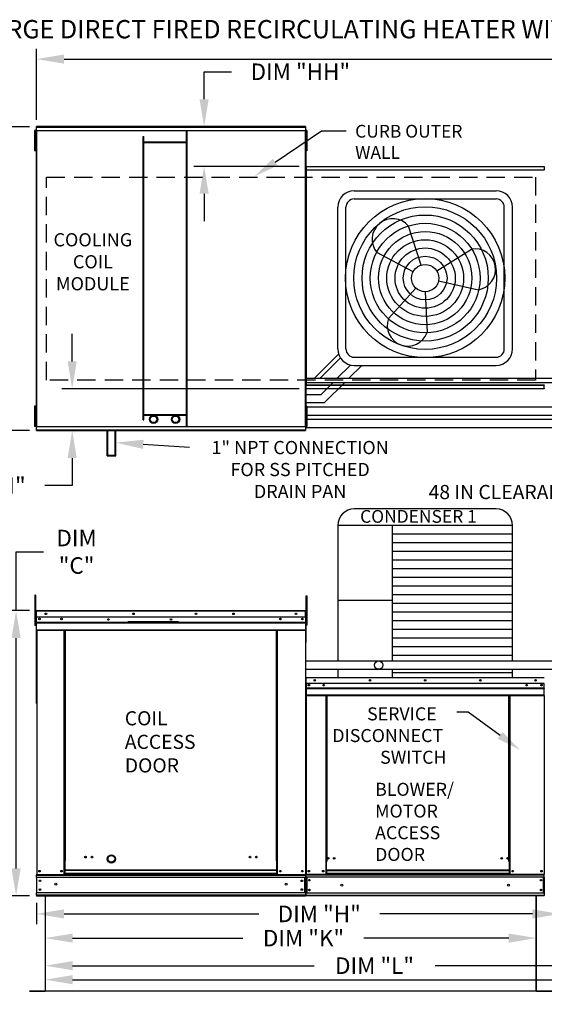
# Model space of a CAD drawing. Extents: x 6 to 2483, y 1 to 552.
# Drawn here: x 57 to 114, y 84 to 192 of the extents above; entities that cross this region are included whole.
import ezdxf
from ezdxf.enums import TextEntityAlignment as Align

# ---------------------------------------------------------------- set-up
doc = ezdxf.new("R2010")
doc.units = 0
doc.header["$LTSCALE"] = 4
doc.header["$MEASUREMENT"] = 0
doc.linetypes.add('DASHED', pattern=[0.75, 0.5, -0.25])
doc.layers.get('0').update_dxf_attribs({"linetype": 'CONTINUOUS'})
doc.layers.get('Defpoints').update_dxf_attribs({"linetype": 'CONTINUOUS'})
doc.layers.add('1', color=7, linetype='DASHED')
doc.styles.add('BOLD', font='ROMAND.SHX')
doc.styles.get("Standard").update_dxf_attribs({"font": 'TXT.shx'})
doc.dimstyles.new('MOD', dxfattribs={"dimscale": 1.5, "dimtxt": 1.2, "dimasz": 2, "dimexe": 0.75, "dimexo": 0.5, "dimgap": 1, "dimtad": 0, "dimtih": 1, "dimtoh": 1, "dimzin": 0, "dimdsep": 46, "dimtxsty": 'Standard', "dimcen": 0.09, "dimadec": 0, "dimazin": 0, "dimtfac": 1, "dimtofl": 0, "dimtmove": 0, "dimatfit": 3, "dimfxl": 1, "dimtolj": 1, "dimtzin": 0, "dimarcsym": 0})

# ---------------------------------------------------------------- blocks, each defined once
blk = doc.blocks.new('*D13')
at = {"color": 0, "lineweight": -2, "transparency": 16777216}
for p, q in [((59.4, 94.52), (59.4, 90.39)), ((112.98, 94.41), (112.98, 90.39)), ((62.4, 91.52), (80.98, 91.52)), ((109.98, 91.52), (94.18, 91.52))]:
    blk.add_line(p, q, dxfattribs=at)
at = {"color": 0, "transparency": 16777216}
for points in [[(62.4, 92.02), (62.4, 91.02), (59.4, 91.52)], [(109.98, 92.02), (109.98, 91.02), (112.98, 91.52)]]:
    blk.add_solid(points, dxfattribs=at)
at = {"layer": 'Defpoints', "color": 0, "transparency": 16777216}
for p in [(59.4, 95.27), (112.98, 95.16), (112.98, 91.52)]:
    blk.add_point(p, dxfattribs=at)
at = {"color": 0, "transparency": 16777216, "insert": (87.58, 91.52), "char_height": 1.8, "attachment_point": 5}
blk.add_mtext('\\A1;DIM "K"', dxfattribs=at)
blk = doc.blocks.new('*D12')
at = {"color": 0, "lineweight": -2, "transparency": 16777216}
for p, q in [((58.46, 180.86), (58.46, 188.62)), ((229.85, 176.56), (229.85, 188.62)), ((61.46, 187.49), (137.55, 187.49)), ((226.85, 187.49), (150.75, 187.49))]:
    blk.add_line(p, q, dxfattribs=at)
at = {"color": 0, "transparency": 16777216}
for points in [[(61.46, 187.99), (61.46, 186.99), (58.46, 187.49)], [(226.85, 187.99), (226.85, 186.99), (229.85, 187.49)]]:
    blk.add_solid(points, dxfattribs=at)
at = {"layer": 'Defpoints', "color": 0, "transparency": 16777216}
for p in [(229.85, 187.49), (58.46, 180.11), (229.85, 175.81)]:
    blk.add_point(p, dxfattribs=at)
at = {"color": 0, "transparency": 16777216, "insert": (144.15, 187.49), "char_height": 1.8, "attachment_point": 5}
blk.add_mtext('\\A1;DIM "A"', dxfattribs=at)
blk = doc.blocks.new('*D11')
at = {"color": 0, "lineweight": -2, "transparency": 16777216}
for p, q in [((115.56, 100.46), (115.56, 93.03)), ((58.46, 95.37), (58.46, 93.03)), ((61.46, 94.16), (82.7, 94.16)), ((112.56, 94.16), (95.9, 94.16))]:
    blk.add_line(p, q, dxfattribs=at)
at = {"color": 0, "transparency": 16777216}
for points in [[(61.46, 94.66), (61.46, 93.66), (58.46, 94.16)], [(112.56, 94.66), (112.56, 93.66), (115.56, 94.16)]]:
    blk.add_solid(points, dxfattribs=at)
at = {"layer": 'Defpoints', "color": 0, "transparency": 16777216}
for p in [(115.56, 101.21), (58.46, 96.12), (115.56, 94.16)]:
    blk.add_point(p, dxfattribs=at)
at = {"color": 0, "transparency": 16777216, "insert": (89.3, 94.16), "char_height": 1.8, "attachment_point": 5}
blk.add_mtext('\\A1;DIM "H"', dxfattribs=at)
blk = doc.blocks.new('*D10')
at = {"color": 0, "lineweight": -2, "transparency": 16777216}
for p, q in [((59.4, 94.52), (59.4, 87.38)), ((140.43, 92.47), (140.43, 87.38)), ((62.4, 88.51), (88.73, 88.51)), ((137.43, 88.51), (101.93, 88.51))]:
    blk.add_line(p, q, dxfattribs=at)
at = {"color": 0, "transparency": 16777216}
for points in [[(62.4, 89.01), (62.4, 88.01), (59.4, 88.51)], [(137.43, 89.01), (137.43, 88.01), (140.43, 88.51)]]:
    blk.add_solid(points, dxfattribs=at)
at = {"layer": 'Defpoints', "color": 0, "transparency": 16777216}
for p in [(59.4, 95.27), (140.43, 93.22), (140.43, 88.51)]:
    blk.add_point(p, dxfattribs=at)
at = {"color": 0, "transparency": 16777216, "insert": (95.33, 88.51), "char_height": 1.8, "attachment_point": 5}
blk.add_mtext('\\A1;DIM "L"', dxfattribs=at)
blk = doc.blocks.new('*D6')
at = {"color": 0, "lineweight": -2, "transparency": 16777216}
for p, q in [((57.71, 180.11), (52.57, 180.11)), ((53.7, 177.11), (53.7, 168.04)), ((53.7, 149.93), (53.7, 160.24)), ((57.71, 146.93), (52.57, 146.93))]:
    blk.add_line(p, q, dxfattribs=at)
at = {"color": 0, "transparency": 16777216}
for points in [[(53.2, 177.11), (54.2, 177.11), (53.7, 180.11)], [(53.2, 149.93), (54.2, 149.93), (53.7, 146.93)]]:
    blk.add_solid(points, dxfattribs=at)
at = {"layer": 'Defpoints', "color": 0, "transparency": 16777216}
for p in [(58.46, 180.11), (53.7, 146.93), (58.46, 146.93)]:
    blk.add_point(p, dxfattribs=at)
at = {"color": 0, "transparency": 16777216, "insert": (53.7, 164.14), "char_height": 1.8, "attachment_point": 5}
blk.add_mtext('\\A1;DIM\\P"B"', dxfattribs=at)
blk = doc.blocks.new('*D5')
at = {"color": 0, "lineweight": -2, "transparency": 16777216}
for p, q in [((56.23, 127.27), (56.23, 133.7)), ((56.23, 133.7), (59.23, 133.7)), ((57.71, 127.27), (55.11, 127.27)), ((56.23, 99.12), (56.23, 124.27)), ((57.71, 96.12), (55.11, 96.12))]:
    blk.add_line(p, q, dxfattribs=at)
at = {"color": 0, "transparency": 16777216}
for points in [[(55.73, 124.27), (56.73, 124.27), (56.23, 127.27)], [(55.73, 99.12), (56.73, 99.12), (56.23, 96.12)]]:
    blk.add_solid(points, dxfattribs=at)
at = {"layer": 'Defpoints', "color": 0, "transparency": 16777216}
for p in [(56.23, 127.27), (58.46, 127.27), (58.46, 96.12)]:
    blk.add_point(p, dxfattribs=at)
at = {"color": 0, "transparency": 16777216, "insert": (62.83, 133.7), "char_height": 1.8, "attachment_point": 5}
blk.add_mtext('\\A1;DIM\\P"C"', dxfattribs=at)
blk = doc.blocks.new('*D20')
at = {"color": 0, "lineweight": -2, "transparency": 16777216}
for p, q in [((166.67, 95.37), (166.67, 85.85)), ((59.4, 92.41), (59.4, 85.85)), ((62.4, 86.98), (117.4, 86.98)), ((163.67, 86.98), (132.4, 86.98))]:
    blk.add_line(p, q, dxfattribs=at)
at = {"color": 0, "transparency": 16777216}
for points in [[(62.4, 87.48), (62.4, 86.48), (59.4, 86.98)], [(163.67, 87.48), (163.67, 86.48), (166.67, 86.98)]]:
    blk.add_solid(points, dxfattribs=at)
at = {"layer": 'Defpoints', "color": 0, "transparency": 16777216}
for p in [(166.67, 96.12), (59.4, 93.16), (166.67, 86.98)]:
    blk.add_point(p, dxfattribs=at)
at = {"color": 0, "transparency": 16777216, "insert": (124.9, 86.98), "char_height": 1.8, "attachment_point": 5}
blk.add_mtext('\\A1;DIM "LL"', dxfattribs=at)
blk = doc.blocks.new('*D37')
at = {"color": 0, "lineweight": -2, "transparency": 16777216}
for p, q in [((76.74, 183.11), (76.74, 186.11)), ((76.74, 186.11), (79.74, 186.11)), ((87.04, 180.11), (75.62, 180.11)), ((87.11, 175.78), (75.62, 175.78)), ((76.74, 172.78), (76.74, 169.78))]:
    blk.add_line(p, q, dxfattribs=at)
at = {"color": 0, "transparency": 16777216}
for points in [[(76.24, 183.11), (77.24, 183.11), (76.74, 180.11)], [(76.24, 172.78), (77.24, 172.78), (76.74, 175.78)]]:
    blk.add_solid(points, dxfattribs=at)
at = {"layer": 'Defpoints', "color": 0, "transparency": 16777216}
for p in [(87.79, 180.11), (76.74, 175.78), (87.86, 175.78)]:
    blk.add_point(p, dxfattribs=at)
at = {"color": 0, "transparency": 16777216, "insert": (87.24, 186.11), "char_height": 1.8, "attachment_point": 5}
blk.add_mtext('\\A1;DIM "HH"', dxfattribs=at)
blk = doc.blocks.new('*D38')
at = {"color": 0, "lineweight": -2, "transparency": 16777216}
for p, q in [((62.35, 154.49), (62.35, 157.49)), ((87.11, 151.49), (61.23, 151.49)), ((87.04, 146.93), (61.23, 146.93)), ((62.35, 143.93), (62.35, 140.93)), ((62.35, 140.93), (59.35, 140.93))]:
    blk.add_line(p, q, dxfattribs=at)
at = {"color": 0, "transparency": 16777216}
for points in [[(61.85, 154.49), (62.85, 154.49), (62.35, 151.49)], [(61.85, 143.93), (62.85, 143.93), (62.35, 146.93)]]:
    blk.add_solid(points, dxfattribs=at)
at = {"layer": 'Defpoints', "color": 0, "transparency": 16777216}
for p in [(62.35, 151.49), (87.86, 151.49), (87.79, 146.93)]:
    blk.add_point(p, dxfattribs=at)
at = {"color": 0, "transparency": 16777216, "insert": (51.85, 140.93), "char_height": 1.8, "attachment_point": 5}
blk.add_mtext('\\A1;DIM "HH"', dxfattribs=at)

msp = doc.modelspace()

# ---------------------------------------------------------------- linework, layer by layer
at = {"color": 7, "linetype": 'Continuous'}
for p, q in [((58.255, 179.679), (58.255, 179.309)), ((58.333, 179.679), (58.255, 179.679)), ((58.333, 179.679), (58.333, 179.309)), ((58.407, 179.679), (58.407, 147.369)), ((58.454, 179.679), (58.407, 179.679)), ((58.454, 179.705), (87.79, 179.705)), ((58.454, 179.705), (58.454, 179.679)), ((58.454, 179.679), (58.454, 147.369)), ((58.454, 179.658), (58.454, 179.679)), ((58.454, 179.679), (58.454, 179.679)), ((87.79, 179.658), (58.454, 179.658)), ((87.787, 180.114), (58.457, 180.114)), ((58.457, 180.072), (58.457, 180.114)), ((58.457, 180.072), (87.787, 180.072)), ((58.457, 179.705), (58.457, 180.072)), ((74.827, 147.391), (74.827, 179.658)), ((74.901, 147.391), (74.901, 179.658)), ((87.787, 180.114), (87.787, 180.072)), ((87.787, 180.072), (87.787, 179.705)), ((87.79, 179.679), (87.79, 179.705)), ((87.79, 147.369), (87.79, 179.679)), ((87.79, 179.658), (87.79, 179.679)), ((87.79, 179.679), (87.79, 179.679)), ((87.837, 179.679), (87.79, 179.679)), ((87.837, 147.369), (87.837, 179.679)), ((87.882, 179.688), (87.882, 179.318)), ((87.96, 179.688), (87.882, 179.688)), ((87.96, 179.688), (87.96, 179.318)), ((58.333, 179.309), (58.255, 179.309)), ((58.255, 179.309), (58.255, 177.828)), ((58.333, 179.309), (58.333, 177.828)), ((58.38, 178.939), (58.333, 178.939)), ((70.087, 148.105), (70.087, 179.047)), ((70.087, 179.047), (70.16, 179.047)), ((70.16, 148.105), (70.16, 179.047)), ((87.882, 178.948), (87.835, 178.948)), ((87.837, 179.007), (87.837, 148.041)), ((87.96, 179.318), (87.882, 179.318)), ((87.882, 179.318), (87.882, 177.837)), ((87.96, 179.318), (87.96, 177.837)), ((58.333, 177.828), (58.255, 177.828)), ((58.255, 177.828), (58.255, 177.458)), ((58.333, 177.458), (58.255, 177.458)), ((58.333, 178.198), (58.38, 178.198)), ((58.333, 177.828), (58.333, 177.458)), ((74.827, 178.436), (70.16, 178.436)), ((74.827, 178.362), (70.16, 178.362)), ((87.835, 178.207), (87.882, 178.207)), ((87.96, 177.837), (87.882, 177.837)), ((87.882, 177.837), (87.882, 177.467)), ((87.96, 177.467), (87.882, 177.467)), ((87.96, 177.837), (87.96, 177.467)), ((87.814, 175.372), (87.814, 151.892)), ((87.858, 175.372), (87.814, 175.372)), ((87.858, 175.395), (113.848, 175.395)), ((87.858, 175.395), (87.858, 175.372)), ((87.858, 175.372), (87.858, 151.892)), ((87.858, 175.372), (87.858, 175.372)), ((87.858, 175.351), (87.858, 175.372)), ((113.848, 175.351), (87.858, 175.351)), ((87.861, 175.776), (113.846, 175.776)), ((87.861, 175.736), (87.861, 175.776)), ((113.846, 175.736), (87.861, 175.736)), ((87.861, 175.736), (87.861, 175.395)), ((113.846, 175.776), (113.846, 175.736)), ((113.846, 175.736), (113.846, 175.395)), ((113.848, 175.372), (113.848, 175.395)), ((87.814, 151.892), (87.858, 151.892)), ((87.858, 151.912), (113.848, 151.912)), ((87.858, 151.912), (87.858, 151.892)), ((87.858, 151.892), (87.858, 151.892)), ((87.858, 151.892), (87.858, 151.868)), ((113.848, 151.868), (87.858, 151.868)), ((87.861, 151.527), (87.861, 151.868)), ((113.846, 151.527), (113.846, 151.868)), ((113.848, 151.912), (113.848, 151.892)), ((113.848, 151.892), (113.849, 151.892)), ((113.848, 151.868), (113.848, 151.892)), ((87.861, 151.527), (113.846, 151.527)), ((87.861, 151.487), (87.861, 151.527)), ((113.846, 151.487), (87.861, 151.487)), ((113.846, 151.527), (113.846, 151.487)), ((58.255, 149.602), (58.255, 149.232)), ((58.333, 149.602), (58.255, 149.602)), ((58.333, 149.602), (58.333, 149.232)), ((87.882, 149.59), (87.882, 149.22)), ((87.96, 149.59), (87.882, 149.59)), ((87.96, 149.59), (87.96, 149.22)), ((58.255, 149.232), (58.255, 147.751)), ((58.333, 149.232), (58.255, 149.232)), ((58.333, 149.232), (58.333, 147.751)), ((58.38, 148.862), (58.333, 148.862)), ((70.16, 148.686), (74.827, 148.686)), ((70.16, 148.613), (74.827, 148.613)), ((87.882, 148.85), (87.835, 148.85)), ((87.882, 149.22), (87.882, 147.739)), ((87.96, 149.22), (87.882, 149.22)), ((87.96, 149.22), (87.96, 147.739)), ((58.333, 147.751), (58.255, 147.751)), ((58.255, 147.751), (58.255, 147.38)), ((58.333, 147.38), (58.255, 147.38)), ((58.333, 148.121), (58.38, 148.121)), ((58.333, 147.751), (58.333, 147.38)), ((58.407, 147.369), (58.454, 147.369)), ((58.454, 147.391), (87.79, 147.391)), ((58.454, 147.391), (58.454, 147.369)), ((58.454, 147.369), (58.454, 147.369)), ((58.454, 147.369), (58.454, 147.344)), ((87.79, 147.344), (58.454, 147.344)), ((58.457, 146.977), (58.457, 147.344)), ((70.087, 148.105), (70.16, 148.105)), ((87.787, 147.344), (87.787, 146.977)), ((87.79, 147.391), (87.79, 147.369)), ((87.79, 147.369), (87.79, 147.369)), ((87.79, 147.344), (87.79, 147.369)), ((87.79, 147.369), (87.837, 147.369)), ((87.835, 148.109), (87.882, 148.109)), ((87.96, 147.739), (87.882, 147.739)), ((87.882, 147.739), (87.882, 147.368)), ((87.96, 147.368), (87.882, 147.368)), ((87.96, 147.739), (87.96, 147.368)), ((87.787, 146.977), (58.457, 146.977)), ((58.457, 146.934), (58.457, 146.977)), ((58.457, 146.934), (87.787, 146.934)), ((66.151, 144.189), (66.151, 147.037)), ((66.224, 144.263), (66.224, 147.037)), ((67.042, 144.263), (67.042, 147.037)), ((67.116, 144.189), (67.116, 147.037)), ((87.787, 146.977), (87.787, 146.934)), ((66.151, 144.189), (67.116, 144.189)), ((66.224, 144.263), (67.042, 144.263)), ((58.36, 128.976), (58.283, 128.976)), ((58.283, 128.976), (58.283, 128.605)), ((58.283, 128.605), (58.283, 125.643)), ((58.36, 128.605), (58.283, 128.605)), ((58.36, 128.976), (58.36, 128.605)), ((58.36, 128.605), (58.36, 125.643)), ((87.884, 128.531), (87.884, 128.88)), ((87.884, 128.88), (87.978, 128.88)), ((87.884, 125.737), (87.884, 128.531)), ((87.884, 128.531), (87.978, 128.531)), ((87.978, 128.531), (87.978, 128.88)), ((87.978, 125.737), (87.978, 128.531)), ((58.435, 127.225), (58.409, 127.225)), ((58.435, 127.225), (58.435, 117.134)), ((58.457, 127.221), (58.435, 127.221)), ((58.457, 127.272), (58.456, 127.272)), ((58.456, 127.247), (58.456, 127.272)), ((58.457, 127.247), (58.456, 127.247)), ((58.457, 127.272), (87.792, 127.272)), ((58.457, 127.266), (58.457, 127.272)), ((58.457, 127.266), (58.457, 127.225)), ((87.792, 127.225), (58.457, 127.225)), ((58.457, 126.573), (58.457, 127.225)), ((87.793, 127.272), (87.792, 127.272)), ((87.792, 127.266), (87.792, 127.272)), ((87.792, 127.225), (87.792, 127.266)), ((87.793, 127.247), (87.792, 127.247)), ((87.792, 126.573), (87.792, 127.225)), ((87.814, 127.221), (87.792, 127.221)), ((87.793, 127.247), (87.793, 127.272)), ((87.814, 127.225), (87.839, 127.225)), ((87.814, 127.225), (87.839, 127.225)), ((58.435, 126.476), (58.36, 126.476)), ((87.792, 126.573), (58.457, 126.573)), ((58.46, 126.028), (58.46, 126.573)), ((58.46, 126.028), (87.789, 126.028)), ((58.46, 126.007), (58.46, 126.028)), ((58.46, 126.007), (87.789, 126.007)), ((58.46, 125.974), (58.46, 126.007)), ((87.789, 125.974), (58.46, 125.974)), ((58.46, 125.928), (58.46, 125.974)), ((58.46, 125.928), (87.789, 125.928)), ((58.46, 125.185), (58.46, 125.928)), ((73.932, 126.036), (68.422, 126.036)), ((73.932, 125.962), (68.422, 125.962)), ((87.789, 126.573), (87.789, 126.028)), ((87.789, 126.028), (87.789, 126.007)), ((87.789, 126.007), (87.789, 125.974)), ((87.789, 125.974), (87.789, 125.928)), ((87.789, 125.928), (87.789, 125.185)), ((87.884, 126.523), (87.814, 126.523)), ((87.814, 125.825), (87.884, 125.825)), ((58.36, 125.643), (58.283, 125.643)), ((58.36, 125.735), (58.435, 125.735)), ((58.46, 125.185), (87.789, 125.185)), ((58.46, 125.185), (58.46, 125.139)), ((58.46, 125.139), (87.789, 125.139)), ((58.481, 125.139), (58.481, 98.481)), ((61.487, 99.983), (61.487, 125.139)), ((61.533, 99.983), (61.533, 125.139)), ((61.555, 99.983), (61.555, 125.139)), ((61.577, 99.983), (61.577, 125.139)), ((61.624, 99.983), (61.624, 125.139)), ((84.625, 99.983), (84.625, 125.139)), ((84.672, 99.983), (84.672, 125.139)), ((84.694, 99.983), (84.694, 125.139)), ((84.716, 99.983), (84.716, 125.139)), ((84.762, 99.983), (84.762, 125.139)), ((87.789, 125.139), (87.789, 125.185)), ((87.884, 125.737), (87.978, 125.737)), ((87.814, 119.942), (87.814, 119.336)), ((87.838, 119.942), (87.814, 119.942)), ((87.838, 119.336), (87.814, 119.336)), ((87.838, 119.942), (87.838, 119.336)), ((87.858, 119.939), (87.838, 119.939)), ((87.838, 119.336), (87.838, 98.501)), ((87.858, 119.986), (113.848, 119.986)), ((87.858, 119.986), (87.858, 119.986)), ((87.858, 119.962), (87.858, 119.986)), ((87.858, 119.981), (87.858, 119.986)), ((87.858, 119.981), (87.858, 119.942)), ((87.858, 119.962), (87.858, 119.962)), ((113.848, 119.942), (87.858, 119.942)), ((87.858, 119.336), (87.858, 119.942)), ((113.848, 119.336), (87.858, 119.336)), ((87.861, 119.336), (87.861, 118.829)), ((113.846, 118.829), (113.846, 119.336)), ((87.861, 118.829), (113.846, 118.829)), ((87.861, 118.829), (87.861, 118.809)), ((113.846, 118.809), (87.861, 118.809)), ((87.861, 118.779), (87.861, 118.809)), ((87.861, 118.779), (113.846, 118.779)), ((87.861, 118.735), (87.861, 118.779)), ((113.846, 118.735), (87.861, 118.735)), ((87.861, 118.735), (87.861, 118.045)), ((113.544, 119.177), (113.544, 119.093)), ((113.846, 118.809), (113.846, 118.829)), ((113.846, 118.779), (113.846, 118.809)), ((113.846, 118.779), (113.846, 118.735)), ((113.846, 118.045), (113.846, 118.735)), ((113.846, 118.045), (87.861, 118.045)), ((87.861, 118.045), (87.861, 118.001)), ((87.861, 118.001), (113.846, 118.001)), ((87.881, 118.001), (87.881, 98.501)), ((90.009, 118.001), (90.009, 99.875)), ((90.052, 118.001), (90.052, 99.875)), ((90.072, 118.001), (90.072, 99.875)), ((90.093, 118.001), (90.093, 99.875)), ((90.136, 118.001), (90.136, 99.875)), ((109.991, 99.875), (109.991, 118.001)), ((110.034, 99.875), (110.034, 118.001)), ((110.055, 99.875), (110.055, 118.001)), ((110.075, 99.875), (110.075, 118.001)), ((110.118, 99.875), (110.118, 118.001)), ((113.826, 118.001), (113.826, 98.501)), ((113.846, 118.001), (113.846, 118.045)), ((61.487, 98.481), (61.487, 99.983)), ((61.533, 99.983), (61.487, 99.983)), ((61.577, 99.983), (61.533, 99.983)), ((61.577, 98.939), (61.577, 99.983)), ((61.577, 99.983), (61.624, 99.983)), ((84.672, 99.983), (84.625, 99.983)), ((84.672, 99.983), (84.716, 99.983)), ((84.672, 98.939), (84.672, 99.983)), ((84.716, 99.983), (84.762, 99.983)), ((84.762, 98.481), (84.762, 99.983)), ((61.577, 99.958), (61.487, 99.958)), ((61.487, 99.911), (61.577, 99.911)), ((84.672, 98.939), (61.577, 98.939)), ((61.577, 98.925), (61.577, 98.939)), ((61.577, 98.925), (84.672, 98.925)), ((61.577, 98.558), (61.577, 98.925)), ((84.672, 99.958), (84.762, 99.958)), ((84.762, 99.911), (84.672, 99.911)), ((84.672, 98.925), (84.672, 98.939)), ((84.672, 98.558), (84.672, 98.925)), ((90.052, 99.875), (90.009, 99.875)), ((90.009, 99.875), (90.009, 98.501)), ((90.093, 99.832), (90.009, 99.832)), ((90.093, 99.875), (90.052, 99.875)), ((90.136, 99.875), (90.093, 99.875)), ((90.093, 98.928), (90.093, 99.875)), ((110.034, 98.928), (90.093, 98.928)), ((90.093, 98.928), (90.093, 98.915)), ((90.093, 98.915), (110.034, 98.915)), ((90.093, 98.915), (90.093, 98.573)), ((109.991, 99.875), (110.034, 99.875)), ((110.075, 99.875), (110.034, 99.875)), ((110.034, 99.875), (110.034, 98.928)), ((110.118, 99.832), (110.034, 99.832)), ((110.034, 98.915), (110.034, 98.928)), ((110.034, 98.915), (110.034, 98.573)), ((110.118, 99.875), (110.075, 99.875)), ((110.118, 98.501), (110.118, 99.875)), ((58.435, 98.481), (58.481, 98.481)), ((58.46, 98.481), (58.46, 98.407)), ((58.46, 98.407), (87.789, 98.407)), ((58.46, 98.132), (58.46, 98.407)), ((58.46, 98.154), (58.46, 96.438)), ((87.789, 98.132), (58.46, 98.132)), ((58.46, 98.132), (58.46, 96.465)), ((58.481, 98.481), (84.672, 98.481)), ((61.487, 98.528), (61.577, 98.528)), ((61.487, 98.481), (61.577, 98.481)), ((84.672, 98.558), (61.577, 98.558)), ((61.577, 98.558), (61.577, 98.481)), ((84.672, 98.558), (84.672, 98.481)), ((84.762, 98.528), (84.672, 98.528)), ((84.762, 98.481), (84.672, 98.481)), ((84.762, 98.481), (87.768, 98.481)), ((87.715, 96.465), (87.715, 98.132)), ((87.737, 98.132), (87.737, 96.465)), ((87.764, 98.481), (87.811, 98.481)), ((87.768, 98.481), (87.814, 98.481)), ((87.768, 98.475), (87.811, 98.475)), ((87.771, 98.475), (87.814, 98.475)), ((87.789, 98.407), (87.789, 96.465)), ((87.838, 98.501), (87.881, 98.501)), ((87.861, 98.501), (87.861, 98.433)), ((87.861, 98.433), (113.846, 98.433)), ((87.861, 98.177), (87.861, 98.433)), ((113.846, 98.177), (87.861, 98.177)), ((87.861, 98.177), (87.861, 96.443)), ((87.881, 98.501), (90.009, 98.501)), ((87.91, 98.177), (87.91, 96.443)), ((87.93, 98.177), (87.93, 96.443)), ((90.093, 98.545), (90.009, 98.545)), ((90.093, 98.501), (90.009, 98.501)), ((110.034, 98.573), (90.093, 98.573)), ((90.093, 98.501), (90.093, 98.573)), ((90.093, 98.501), (110.034, 98.501)), ((110.034, 98.573), (110.034, 98.501)), ((110.118, 98.545), (110.034, 98.545)), ((110.118, 98.501), (110.034, 98.501)), ((110.118, 98.501), (113.826, 98.501)), ((113.777, 96.443), (113.777, 98.177)), ((113.797, 98.177), (113.797, 96.443)), ((113.826, 98.501), (113.869, 98.501)), ((113.846, 98.433), (113.846, 98.501)), ((113.846, 98.177), (113.846, 98.433)), ((113.846, 98.177), (113.846, 96.443)), ((87.789, 96.465), (58.46, 96.465)), ((58.46, 96.19), (58.46, 96.465)), ((87.789, 96.19), (58.46, 96.19)), ((58.46, 96.19), (58.46, 96.116)), ((87.789, 96.116), (58.46, 96.116)), ((59.402, 96.115), (59.402, 85.772)), ((59.432, 85.771), (59.432, 96.115)), ((87.789, 96.465), (87.789, 96.19)), ((87.789, 96.116), (87.789, 96.19)), ((113.846, 96.443), (87.861, 96.443)), ((87.861, 96.187), (87.861, 96.443)), ((113.846, 96.187), (87.861, 96.187)), ((87.861, 96.187), (87.861, 96.119)), ((113.846, 96.119), (87.861, 96.119)), ((112.951, 85.771), (112.951, 96.115)), ((112.981, 85.772), (112.981, 96.115)), ((113.846, 96.443), (113.846, 96.187)), ((113.846, 96.119), (113.846, 96.187)), ((57.704, 85.751), (59.382, 85.751)), ((57.704, 85.72), (59.382, 85.72)), ((59.382, 85.751), (59.382, 85.72)), ((59.406, 85.771), (59.402, 85.771)), ((59.402, 85.771), (59.402, 85.771)), ((59.432, 85.771), (59.402, 85.771)), ((59.406, 85.771), (59.432, 85.771)), ((59.432, 85.751), (59.432, 85.771)), ((59.432, 85.751), (59.432, 85.72)), ((112.951, 85.772), (112.977, 85.772)), ((112.951, 85.771), (112.981, 85.771)), ((112.951, 85.771), (112.951, 85.752)), ((112.951, 85.752), (112.951, 85.721)), ((112.977, 85.772), (112.981, 85.772)), ((112.981, 85.772), (112.981, 85.771)), ((113.001, 85.752), (114.679, 85.752)), ((113.001, 85.752), (113.001, 85.721)), ((113.001, 85.721), (114.679, 85.721))]:
    msp.add_line(p, q, dxfattribs=at)
for p, q in [((84.492, 176.231), (89.529, 179.675)), ((89.529, 179.675), (92.229, 179.675)), ((70.11, 145.431), (75.137, 145.125)), ((87.814, 127.221), (87.814, 98.475)), ((87.839, 127.225), (87.839, 123.782)), ((87.839, 123.782), (87.814, 123.757)), ((105.539, 116.201), (104.304, 116.201)), ((112.951, 85.721), (59.432, 85.72))]:
    msp.add_line(p, q)
at = {"color": 7}
for p, q in [((93.118, 173.116), (108.589, 173.116)), ((93.118, 172.216), (108.589, 172.216)), ((91.318, 155.846), (91.318, 171.316)), ((92.218, 155.846), (92.218, 171.316)), ((109.489, 155.846), (109.489, 171.316)), ((110.389, 155.846), (110.389, 171.316)), ((100.401, 164.997), (99.041, 169.255)), ((102.113, 164.371), (105.901, 166.745)), ((99.539, 164.277), (95.59, 166.37)), ((99.853, 162.481), (96.846, 159.174)), ((102.306, 163.264), (106.674, 162.314)), ((100.853, 162.094), (101.07, 157.628)), ((88.778, 152.641), (91.411, 155.274)), ((89.402, 152.641), (91.602, 154.875)), ((93.118, 154.946), (108.589, 154.946)), ((91.27, 152.641), (92.72, 154.09)), ((92.543, 152.641), (93.948, 154.046)), ((93.118, 154.046), (108.589, 154.046)), ((87.837, 152.641), (88.778, 152.641)), ((87.837, 152.191), (88.958, 152.191)), ((88.127, 152.641), (115.508, 152.641)), ((88.307, 152.191), (115.688, 152.191)), ((89.511, 150.882), (90.82, 152.191)), ((89.884, 149.982), (92.093, 152.191)), ((87.837, 150.882), (89.511, 150.882)), ((87.837, 149.982), (89.884, 149.982)), ((87.837, 149.532), (114.891, 149.532)), ((87.837, 148.632), (115.263, 148.632)), ((87.787, 147.282), (144.513, 147.282)), ((87.837, 148.182), (144.14, 148.182)), ((108.589, 138.373), (93.118, 138.373)), ((110.389, 136.573), (91.318, 136.573)), ((91.318, 136.573), (91.318, 121.781)), ((97.243, 136.573), (97.243, 121.784)), ((110.389, 121.782), (110.389, 136.573)), ((110.389, 135.627), (97.243, 135.627)), ((110.389, 134.682), (97.243, 134.682)), ((110.389, 133.736), (97.243, 133.736)), ((110.389, 132.791), (97.243, 132.791)), ((110.389, 131.845), (97.243, 131.845)), ((110.389, 130.899), (97.243, 130.899)), ((110.389, 129.954), (97.243, 129.954)), ((110.389, 129.008), (97.243, 129.008)), ((97.243, 128.379), (91.318, 128.379)), ((110.389, 128.063), (97.243, 128.063)), ((110.389, 127.117), (97.243, 127.117)), ((110.389, 126.172), (97.243, 126.172)), ((110.389, 125.226), (97.243, 125.226)), ((110.389, 124.281), (97.243, 124.281)), ((110.389, 123.335), (97.243, 123.335)), ((87.814, 121.781), (95.784, 121.78)), ((95.784, 121.78), (122.513, 121.78)), ((110.389, 122.389), (97.243, 122.389)), ((87.814, 120.877), (95.784, 120.876)), ((91.318, 120.877), (91.318, 119.98)), ((95.784, 120.876), (122.513, 120.876)), ((97.243, 120.881), (97.243, 119.98)), ((110.389, 120.498), (97.243, 120.498)), ((110.389, 119.98), (110.389, 120.878)), ((109.028, 113.656), (105.539, 116.201))]:
    msp.add_line(p, q, dxfattribs=at)
msp.add_lwpolyline([(91.318, 123.807), (91.318, 123.265)], dxfattribs=at)
for radius in [8.687, 7.787, 6.887, 5.987, 5.087, 4.187, 3.287, 2.387, 1.487]:
    msp.add_circle((100.853, 163.581), radius, dxfattribs=at)
at = {"color": 7, "linetype": 'Continuous'}
for centre, radius in [((71.232, 148.161), 0.452), ((71.232, 148.161), 0.36), ((73.625, 148.161), 0.452), ((73.625, 148.161), 0.36), ((59.482, 126.923), 0.0873), ((59.482, 126.923), 0.0454), ((69.033, 126.923), 0.0873), ((69.033, 126.923), 0.0454), ((75.854, 126.923), 0.0873), ((75.854, 126.923), 0.0454), ((79.946, 126.923), 0.0873), ((79.946, 126.923), 0.0454), ((86.767, 126.923), 0.0873), ((86.767, 126.923), 0.0454), ((58.784, 126.358), 0.0873), ((58.784, 126.358), 0.0454), ((61.184, 126.358), 0.0873), ((61.184, 126.358), 0.0454), ((66.303, 126.305), 0.0873), ((66.303, 126.305), 0.0454), ((73.124, 126.305), 0.0873), ((73.124, 126.305), 0.0454), ((85.065, 126.358), 0.0873), ((85.065, 126.358), 0.0454), ((87.465, 126.358), 0.0873), ((87.465, 126.358), 0.0454), ((95.784, 121.328), 0.452), ((88.812, 119.661), 0.0812), ((88.812, 119.661), 0.0422), ((94.833, 119.661), 0.0812), ((94.833, 119.661), 0.0422), ((100.853, 119.661), 0.0812), ((100.853, 119.661), 0.0422), ((106.874, 119.661), 0.0812), ((106.874, 119.661), 0.0422), ((112.895, 119.661), 0.0812), ((112.895, 119.661), 0.0422), ((88.162, 119.135), 0.0812), ((88.162, 119.135), 0.0422), ((89.786, 119.135), 0.0812), ((89.786, 119.135), 0.0422), ((111.92, 119.135), 0.0812), ((111.92, 119.135), 0.0422), ((113.544, 119.135), 0.0812), ((113.544, 119.135), 0.0422), ((63.803, 100.363), 0.0873), ((63.803, 100.363), 0.0454), ((64.501, 100.363), 0.0873), ((64.501, 100.363), 0.0454), ((66.623, 100.162), 0.365), ((81.748, 100.363), 0.0873), ((81.748, 100.363), 0.0454), ((82.446, 100.363), 0.0873), ((82.446, 100.363), 0.0454), ((90.279, 100.229), 0.0812), ((90.279, 100.229), 0.0422), ((90.928, 100.229), 0.0812), ((90.928, 100.229), 0.0422), ((109.199, 100.229), 0.0812), ((109.199, 100.229), 0.0422), ((109.848, 100.229), 0.0812), ((109.848, 100.229), 0.0422), ((58.784, 98.83), 0.0873), ((61.184, 98.83), 0.0873), ((85.065, 98.83), 0.0873), ((87.465, 98.83), 0.0873), ((88.162, 98.826), 0.0812), ((89.727, 98.826), 0.0812), ((110.4, 98.826), 0.0812), ((113.544, 98.826), 0.0812), ((58.784, 98.83), 0.0454), ((58.844, 97.775), 0.0873), ((61.184, 98.83), 0.0454), ((85.065, 98.83), 0.0454), ((87.405, 97.775), 0.0873), ((87.465, 98.83), 0.0454), ((88.162, 98.826), 0.0422), ((88.219, 97.844), 0.0812), ((88.219, 97.844), 0.0422), ((89.727, 98.826), 0.0422), ((110.4, 98.826), 0.0422), ((113.488, 97.844), 0.0812), ((113.488, 97.844), 0.0422), ((113.544, 98.826), 0.0422), ((58.844, 96.822), 0.0873), ((58.844, 97.775), 0.0454), ((58.844, 96.822), 0.0454), ((60.555, 97.397), 0.109), ((85.694, 97.397), 0.109), ((87.405, 96.822), 0.0873), ((87.405, 97.775), 0.0454), ((87.405, 96.822), 0.0454), ((88.219, 96.776), 0.0812), ((88.219, 96.776), 0.0422), ((91.759, 97.31), 0.102), ((109.948, 97.31), 0.102), ((113.488, 96.776), 0.0812), ((113.488, 96.776), 0.0422)]:
    msp.add_circle(centre, radius, dxfattribs=at)
msp.add_circle((66.623, 100.162), 0.45)
at = {"color": 7}
for centre, radius, start, end in [((93.118, 171.316), 1.8, 90, 180), ((108.589, 171.316), 1.8, 0, 90), ((93.118, 171.316), 0.9, 90, 180), ((108.589, 171.316), 0.9, 0, 90), ((97.315, 167.813), 2.249, 39.89823, 219.89823), ((106.287, 164.529), 2.249, 279.89823, 99.89823), ((98.958, 158.401), 2.249, 159.89823, 339.89823), ((93.118, 155.846), 1.8, 180, 270), ((93.118, 155.846), 0.9, 180, 270), ((108.589, 155.846), 1.8, 270, 0), ((108.589, 155.846), 0.9, 270, 0), ((93.118, 136.573), 1.8, 90, 180), ((108.589, 136.573), 1.8, 0, 90)]:
    msp.add_arc(centre, radius, start, end, dxfattribs=at)
at = {"color": 7, "linetype": 'Continuous'}
for centre, radius, start, end in [((58.456, 127.225), 0.0468, 90, 180), ((58.456, 127.225), 0.0216, 90, 180), ((87.793, 127.225), 0.0468, 0, 90), ((87.793, 127.225), 0.0216, 0, 90), ((87.858, 119.942), 0.0435, 90, 180), ((87.858, 119.942), 0.0201, 90, 180), ((59.382, 85.771), 0.0503, 270, 0), ((59.382, 85.771), 0.0197, 270, 0), ((113.001, 85.771), 0.0503, 180, 270), ((113.001, 85.771), 0.0197, 180, 270)]:
    msp.add_arc(centre, radius, start, end, dxfattribs=at)
for points in [[(84.746, 175.859), (84.238, 176.602), (82.263, 174.707)], [(70.08, 144.932), (70.141, 145.93), (67.116, 145.613)]]:
    msp.add_solid(points)
at = {"color": 7}
msp.add_solid([(108.763, 113.292), (109.293, 114.02), (111.21, 112.065)], dxfattribs=at)
at = {"layer": '1'}
for p, q in [((59.552, 174.597), (112.894, 174.597)), ((59.552, 152.452), (59.552, 174.597)), ((112.894, 174.597), (112.894, 152.452)), ((112.894, 152.452), (59.552, 152.452))]:
    msp.add_line(p, q, dxfattribs=at)

# ---------------------------------------------------------------- texts
at = {"style": 'BOLD'}
msp.add_text('%% MODULAR OUTDOOR SIDE DISCHARGE DIRECT FIRED RECIRCULATING HEATER WITH COOLING, LPD EVAPORATIVE COOLER INTAKE, V-BANK AND SCREEN INTAKE', height=2, dxfattribs=at).set_placement((5.872, 189.757))
at = {"linetype": 'Continuous'}
for s, p in [('CURB OUTER', (93.218, 178.918)), ('WALL', (93.218, 176.598))]:
    msp.add_text(s, height=1.3922, dxfattribs=at).set_placement(p)
for s, p in [('COOLING', (64.605, 167.044)), ('COIL', (64.605, 164.644)), ('MODULE', (64.605, 162.244)), ('1" NPT CONNECTION', (87.212, 144.359)), ('FOR SS PITCHED', (87.212, 141.959)), ('DRAIN PAN', (87.212, 139.559))]:
    msp.add_text(s, height=1.44).set_placement(p, align=Align.CENTER)
at = {"color": 7, "linetype": 'Continuous'}
for s, height, p in [('48 IN CLEARANCE REQUIRED ABOVE CONDENSERS', 1.54688, (101.228, 139.449)), ('CONDENSER 1', 1.39219, (93.758, 136.866)), ('SERVICE ', 1.421, (94.521, 115.292)), ('DISCONNECT ', 1.42104, (90.731, 112.924)), ('SWITCH', 1.421, (95.942, 110.555)), ('BLOWER/', 1.421, (95.394, 107.053)), ('MOTOR', 1.421, (95.394, 104.685)), ('ACCESS', 1.421, (95.394, 102.317)), ('DOOR', 1.421, (95.394, 99.948))]:
    msp.add_text(s, height=height, dxfattribs=at).set_placement(p)
at = {"attachment_point": 1}
for s, insert, char_height in [('\\A1;  ', (76.637, 146.025), 1.8), ('COIL\\PACCESS\\PDOOR', (68.087, 116.292), 1.5437)]:
    msp.add_mtext(s, dxfattribs=dict(at, insert=insert, char_height=char_height))

# ---------------------------------------------------------------- dimensions: what is measured, and where the dimension line sits
for base, p1, p2, text, picture, middle in [((229.852, 187.491), (58.457, 180.114), (229.852, 175.809), 'DIM "A"', '*D12', (144.154, 187.491)), ((115.564, 94.156), (58.46, 96.116), (115.564, 101.209), 'DIM "H"', '*D11', (89.296, 94.156)), ((166.673, 86.976), (59.402, 93.162), (166.673, 96.121), 'DIM "LL"', '*D20', (124.898, 86.976)), ((112.981, 91.517), (59.402, 95.274), (112.981, 95.157), 'DIM "K"', '*D13', (87.581, 91.517)), ((140.429, 88.507), (59.402, 95.274), (140.429, 93.219), 'DIM "L"', '*D10', (95.335, 88.507))]:
    dim = msp.add_linear_dim(base=base, p1=p1, p2=p2, text=text, dimstyle='MOD', override={"dimpost": '"'})
    dim.commit()
    dim.dimension.update_dxf_attribs({"geometry": picture, "text_midpoint": middle, "dimtype": 160})
for base, p1, p2, text, picture, middle in [((76.745, 175.776), (87.787, 180.114), (87.861, 175.776), 'DIM "HH"', '*D37', (87.245, 186.114)), ((53.7, 146.934), (58.457, 180.114), (58.457, 146.934), 'DIM\\P"B"', '*D6', (53.7, 164.14)), ((62.351, 151.487), (87.787, 146.934), (87.861, 151.487), 'DIM "HH"', '*D38', (51.851, 140.934)), ((56.234, 127.272), (58.46, 96.116), (58.457, 127.272), 'DIM\\P"C"', '*D5', (62.834, 133.696))]:
    dim = msp.add_linear_dim(base=base, p1=p1, p2=p2, angle=90, text=text, dimstyle='MOD', override={"dimpost": '"'})
    dim.commit()
    dim.dimension.update_dxf_attribs({"geometry": picture, "text_midpoint": middle, "dimtype": 160})

doc.saveas('drawing.dxf')
